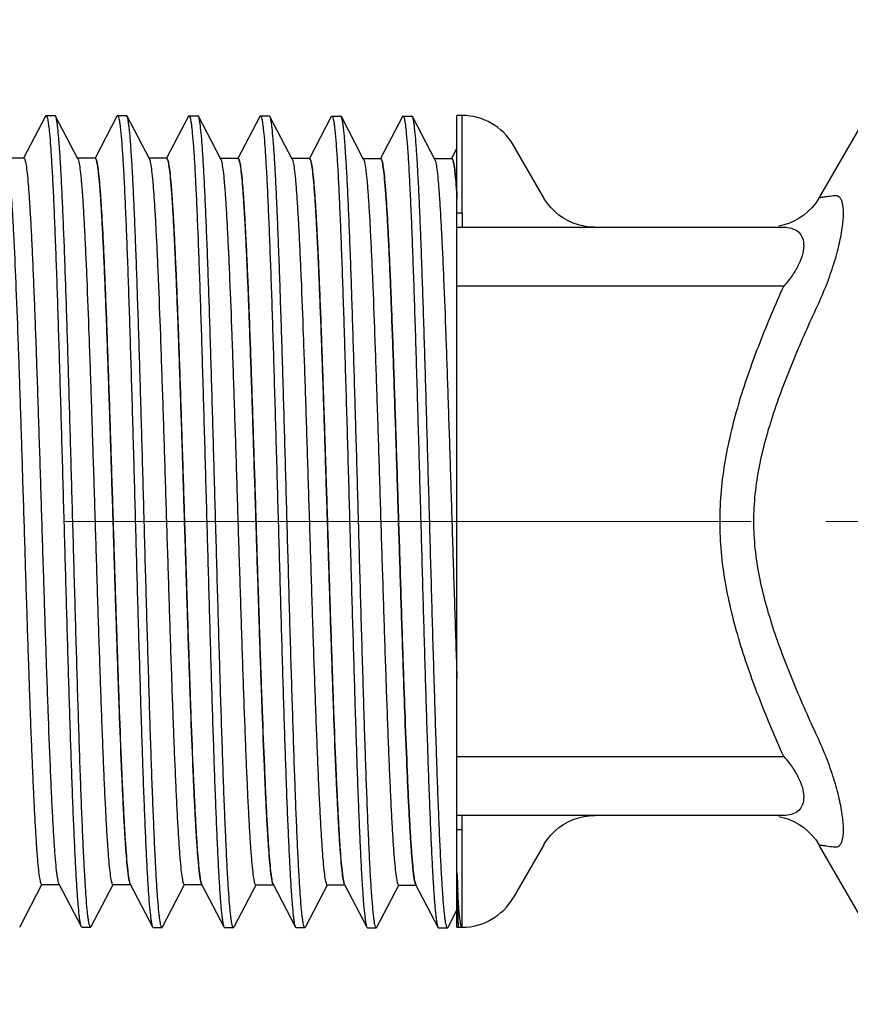
# Model space of a CAD drawing. Units: millimetres. Extents: x 72 to 8980, y -1552 to 626.
# Drawn here: x 6553 to 6574, y -1201 to -1176 of the extents above; entities that cross this region are included whole.
import ezdxf

# ---------------------------------------------------------------- set-up
doc = ezdxf.new("R2010")
doc.units = ezdxf.units.MM
doc.header["$MEASUREMENT"] = 0
doc.linetypes.add('CENTER', pattern=[2, 1.25, -0.25, 0.25, -0.25])
doc.layers.add('Centerline', color=4, linetype='CENTER', lineweight=15)
doc.layers.add('Dimensions', color=7, linetype='Continuous')
doc.styles.get("Standard").update_dxf_attribs({"font": 'helr45w_0.ttf'})
doc.dimstyles.get("Standard").update_dxf_attribs({"dimscale": 10, "dimtxt": 2.5, "dimasz": 0.8, "dimexe": 1, "dimexo": 1, "dimgap": 1, "dimtad": 2, "dimtih": 1, "dimtoh": 1, "dimdec": 0, "dimzin": 0, "dimdsep": 46, "dimtxsty": 'Standard', "dimblk": 'DOT', "dimcen": 2, "dimclrd": 1, "dimclre": 1, "dimclrt": 1, "dimadec": 0, "dimazin": 0, "dimtfac": 1, "dimtdec": 0, "dimtofl": 0, "dimtmove": 0, "dimatfit": 3, "dimfxl": 1, "dimtolj": 1, "dimtzin": 0, "dimarcsym": 0})

# ---------------------------------------------------------------- blocks, each defined once
blk = doc.blocks.new('_Dot')
at = {"color": 0, "linetype": 'ByBlock', "lineweight": -2}
blk.add_line((-0.5, 0), (-1, 0), dxfattribs=at)
at = {"color": 0, "linetype": 'ByBlock', "const_width": 0.5}
blk.add_lwpolyline([(-0.25, 0, 1), (0.25, 0, 1)], format="xyb", close=True, dxfattribs=at)
blk = doc.blocks.new('*D30')
at = {"layer": 'Dimensions', "color": 1, "lineweight": -2, "transparency": 16777216}
for p, q in [((6569.044, -1155.498), (6506.465, -1155.498)), ((6516.465, -1213.498), (6516.465, -1163.498)), ((6570.594, -1221.498), (6506.465, -1221.498))]:
    blk.add_line(p, q, dxfattribs=at)
at = {"layer": 'Dimensions', "color": 1, "lineweight": -2, "transparency": 16777216, "xscale": 8, "yscale": 8, "zscale": 8}
for p, rotation in [((6516.465, -1155.498), 90), ((6516.465, -1221.498), 270)]:
    blk.add_blockref('_Dot', p, dxfattribs=dict(at, rotation=rotation))
at = {"layer": 'Dimensions', "color": 1, "transparency": 16777216, "insert": (6474.892, -1188.498), "char_height": 25, "attachment_point": 5}
blk.add_mtext('\\A1;%%C66', dxfattribs=at)

msp = doc.modelspace()

# ---------------------------------------------------------------- linework, layer by layer
at = {"linetype": 'Continuous'}
for p, q in [((6575.911, -1176.198), (6573.588, -1180.221)), ((6564.344, -1180.663), (6564.344, -1178.148)), ((6564.478, -1178.148), (6564.344, -1178.148)), ((6564.478, -1180.637), (6564.478, -1178.148)), ((6566.556, -1180.248), (6565.777, -1178.898)), ((6573.572, -1180.248), (6573.558, -1180.273)), ((6564.344, -1196.359), (6564.344, -1180.637)), ((6564.478, -1180.637), (6564.344, -1180.637)), ((6564.478, -1180.637), (6564.478, -1180.998)), ((6572.821, -1180.894), (6572.688, -1180.939)), ((6564.344, -1180.998), (6572.678, -1180.998)), ((6572.688, -1180.939), (6572.551, -1180.972)), ((6572.675, -1182.498), (6564.344, -1182.498)), ((6564.344, -1194.498), (6572.675, -1194.498)), ((6572.678, -1195.998), (6564.344, -1195.998)), ((6564.478, -1196.359), (6564.478, -1195.998)), ((6572.551, -1196.024), (6572.688, -1196.056)), ((6572.688, -1196.056), (6572.821, -1196.101)), ((6564.344, -1198.848), (6564.344, -1196.333)), ((6564.344, -1196.359), (6564.478, -1196.359)), ((6564.478, -1198.848), (6564.478, -1196.359)), ((6566.556, -1196.748), (6565.777, -1198.098)), ((6575.911, -1200.798), (6573.588, -1196.775)), ((6564.344, -1197.461), (6564.347, -1197.692)), ((6564.347, -1197.692), (6564.349, -1197.815)), ((6564.344, -1198.848), (6564.379, -1198.848)), ((6564.378, -1198.847), (6564.379, -1198.848)), ((6564.379, -1198.848), (6564.41, -1198.848)), ((6564.41, -1198.848), (6564.44, -1198.848)), ((6564.44, -1198.848), (6564.469, -1198.848)), ((6564.478, -1198.848), (6564.469, -1198.848))]:
    msp.add_line(p, q, dxfattribs=at)
at = {"color": 7, "linetype": 'Continuous'}
for p, q in [((6553.854, -1178.162), (6553.869, -1178.147)), ((6553.869, -1178.147), (6554.096, -1178.147)), ((6554.112, -1178.162), (6554.096, -1178.147)), ((6555.675, -1178.165), (6555.691, -1178.151)), ((6555.691, -1178.151), (6555.918, -1178.151)), ((6555.933, -1178.165), (6555.918, -1178.151)), ((6553.854, -1178.162), (6553.296, -1179.233)), ((6554.681, -1179.253), (6554.112, -1178.162)), ((6555.675, -1178.165), (6555.117, -1179.236)), ((6556.502, -1179.256), (6555.933, -1178.165)), ((6557.496, -1178.169), (6556.938, -1179.24)), ((6557.496, -1178.169), (6557.512, -1178.154)), ((6557.512, -1178.154), (6557.739, -1178.154)), ((6557.754, -1178.169), (6557.739, -1178.154)), ((6558.323, -1179.26), (6557.754, -1178.169)), ((6559.318, -1178.172), (6558.759, -1179.243)), ((6559.318, -1178.172), (6559.333, -1178.158)), ((6559.333, -1178.158), (6559.56, -1178.158)), ((6559.575, -1178.172), (6559.56, -1178.158)), ((6560.144, -1179.263), (6559.575, -1178.172)), ((6561.139, -1178.176), (6560.581, -1179.247)), ((6561.139, -1178.176), (6561.154, -1178.161)), ((6561.154, -1178.161), (6561.381, -1178.161)), ((6561.397, -1178.176), (6561.381, -1178.161)), ((6561.965, -1179.267), (6561.397, -1178.176)), ((6562.952, -1178.176), (6562.394, -1179.247)), ((6562.952, -1178.176), (6562.967, -1178.161)), ((6562.967, -1178.161), (6563.194, -1178.161)), ((6563.21, -1178.176), (6563.194, -1178.161)), ((6563.779, -1179.267), (6563.21, -1178.176)), ((6564.344, -1178.984), (6564.207, -1179.247)), ((6553.302, -1179.236), (6552.857, -1179.236)), ((6555.117, -1179.236), (6554.672, -1179.236)), ((6554.681, -1179.253), (6554.684, -1179.26)), ((6556.938, -1179.24), (6556.493, -1179.24)), ((6556.502, -1179.256), (6556.505, -1179.264)), ((6558.759, -1179.243), (6558.314, -1179.243)), ((6558.323, -1179.26), (6558.326, -1179.267)), ((6560.581, -1179.247), (6560.136, -1179.247)), ((6560.144, -1179.263), (6560.148, -1179.271)), ((6562.402, -1179.25), (6561.957, -1179.25)), ((6561.965, -1179.267), (6561.969, -1179.274)), ((6564.215, -1179.25), (6563.77, -1179.25)), ((6563.779, -1179.267), (6563.782, -1179.274)), ((6553.205, -1198.834), (6553.765, -1197.76)), ((6553.756, -1197.76), (6554.201, -1197.76)), ((6554.192, -1197.743), (6554.761, -1198.834)), ((6555.019, -1198.834), (6555.579, -1197.76)), ((6555.571, -1197.76), (6556.015, -1197.76)), ((6556.014, -1197.747), (6556.582, -1198.838)), ((6556.84, -1198.838), (6557.4, -1197.763)), ((6557.392, -1197.763), (6557.837, -1197.763)), ((6557.835, -1197.75), (6558.404, -1198.841)), ((6558.661, -1198.841), (6559.222, -1197.767)), ((6559.213, -1197.767), (6559.658, -1197.767)), ((6559.656, -1197.754), (6560.225, -1198.845)), ((6560.483, -1198.845), (6561.043, -1197.77)), ((6561.034, -1197.77), (6561.479, -1197.77)), ((6561.477, -1197.757), (6562.046, -1198.848)), ((6562.304, -1198.848), (6562.864, -1197.774)), ((6562.855, -1197.774), (6563.3, -1197.774)), ((6563.29, -1197.757), (6563.859, -1198.848)), ((6564.117, -1198.848), (6564.344, -1198.413)), ((6553.205, -1198.834), (6553.189, -1198.849)), ((6554.761, -1198.834), (6554.777, -1198.849)), ((6554.777, -1198.849), (6555.004, -1198.849)), ((6555.019, -1198.834), (6555.004, -1198.849)), ((6556.582, -1198.838), (6556.598, -1198.852)), ((6556.598, -1198.852), (6556.825, -1198.852)), ((6556.84, -1198.838), (6556.825, -1198.852)), ((6558.404, -1198.841), (6558.419, -1198.856)), ((6558.419, -1198.856), (6558.646, -1198.856)), ((6558.661, -1198.841), (6558.646, -1198.856)), ((6560.225, -1198.845), (6560.24, -1198.859)), ((6560.24, -1198.859), (6560.467, -1198.859)), ((6560.483, -1198.845), (6560.467, -1198.859)), ((6562.046, -1198.848), (6562.062, -1198.863)), ((6562.062, -1198.863), (6562.288, -1198.863)), ((6562.304, -1198.848), (6562.288, -1198.863)), ((6563.859, -1198.848), (6563.875, -1198.863)), ((6563.875, -1198.863), (6564.102, -1198.863)), ((6564.117, -1198.848), (6564.102, -1198.863))]:
    msp.add_line(p, q, dxfattribs=at)
msp.add_line((6564.344, -1198.413), (6564.344, -1178.984))
at = {"linetype": 'Continuous'}
for points in [[(6567.855, -1180.998), (6567.717, -1180.992), (6567.577, -1180.972), (6567.44, -1180.939), (6567.307, -1180.894), (6567.18, -1180.837), (6567.058, -1180.768), (6566.942, -1180.688), (6566.836, -1180.598), (6566.737, -1180.498), (6566.648, -1180.389), (6566.57, -1180.272), (6566.556, -1180.248)], [(6573.558, -1180.273), (6573.48, -1180.389), (6573.391, -1180.499), (6573.292, -1180.599), (6573.186, -1180.689), (6573.07, -1180.769), (6572.948, -1180.838), (6572.821, -1180.894)], [(6566.556, -1196.748), (6566.57, -1196.724), (6566.648, -1196.607), (6566.737, -1196.498), (6566.836, -1196.398), (6566.942, -1196.308), (6567.057, -1196.228), (6567.18, -1196.159), (6567.307, -1196.102), (6567.44, -1196.056), (6567.577, -1196.024), (6567.717, -1196.004), (6567.855, -1195.998)], [(6572.821, -1196.101), (6572.948, -1196.158), (6573.07, -1196.227), (6573.186, -1196.307), (6573.292, -1196.397), (6573.391, -1196.497), (6573.48, -1196.607), (6573.558, -1196.723), (6573.572, -1196.748)]]:
    msp.add_lwpolyline(points, dxfattribs=at)
for centre, radius, start, end in [((6564.478, -1179.648), 1.5, 29.9996, 89.9999), ((6617.112, -1195.05), 52.824, 182.6157, 182.8517), ((6605.082, -1195.654), 40.779, 182.8451, 183.1262), ((6564.478, -1197.348), 1.5, 270.0014, 330.0002)]:
    msp.add_arc(centre, radius, start, end, dxfattribs=at)
at = {"color": 7, "linetype": 'Continuous'}
for points, knots in [([(6553.869, -1178.147), (6553.876, -1178.147), (6553.889, -1178.167), (6553.9, -1178.203), (6553.914, -1178.267), (6553.928, -1178.354), (6553.942, -1178.465), (6553.962, -1178.661), (6553.986, -1178.965), (6554.014, -1179.398), (6554.042, -1179.919), (6554.07, -1180.522), (6554.098, -1181.202), (6554.126, -1181.952), (6554.154, -1182.766), (6554.182, -1183.634), (6554.22, -1184.878), (6554.267, -1186.504), (6554.304, -1187.825), (6554.323, -1188.498)], [0, 0, 0, 0, 0.001821, 0.005677, 0.011826, 0.020308, 0.031128, 0.044265, 0.077368, 0.119334, 0.169754, 0.228162, 0.293985, 0.366604, 0.445313, 0.529368, 0.617941, 0.805231, 1, 1, 1, 1]), ([(6555.691, -1178.151), (6555.697, -1178.151), (6555.711, -1178.17), (6555.721, -1178.207), (6555.736, -1178.271), (6555.749, -1178.357), (6555.763, -1178.469), (6555.783, -1178.665), (6555.807, -1178.969), (6555.835, -1179.402), (6555.863, -1179.923), (6555.891, -1180.526), (6555.919, -1181.206), (6555.947, -1181.956), (6555.975, -1182.769), (6556.003, -1183.638), (6556.042, -1184.882), (6556.089, -1186.508), (6556.126, -1187.828), (6556.144, -1188.501)], [0, 0, 0, 0, 0.001821, 0.005677, 0.011826, 0.020308, 0.031128, 0.044265, 0.077368, 0.119334, 0.169754, 0.228162, 0.293985, 0.366604, 0.445313, 0.529368, 0.617941, 0.805231, 1, 1, 1, 1]), ([(6554.55, -1188.498), (6554.532, -1187.847), (6554.496, -1186.57), (6554.442, -1184.711), (6554.389, -1182.988), (6554.343, -1181.665), (6554.305, -1180.721), (6554.278, -1180.114), (6554.251, -1179.582), (6554.224, -1179.13), (6554.197, -1178.762), (6554.174, -1178.509), (6554.154, -1178.352), (6554.141, -1178.268), (6554.128, -1178.207), (6554.118, -1178.174), (6554.112, -1178.162)], [0, 0, 0, 0, 0.188598, 0.370458, 0.539034, 0.688293, 0.753975, 0.812895, 0.864523, 0.908403, 0.944144, 0.971435, 0.981845, 0.99007, 0.996109, 1, 1, 1, 1]), ([(6556.371, -1188.501), (6556.353, -1187.851), (6556.317, -1186.573), (6556.264, -1184.714), (6556.21, -1182.991), (6556.164, -1181.669), (6556.126, -1180.725), (6556.099, -1180.117), (6556.072, -1179.585), (6556.045, -1179.133), (6556.019, -1178.765), (6555.995, -1178.513), (6555.976, -1178.356), (6555.962, -1178.272), (6555.949, -1178.21), (6555.939, -1178.177), (6555.933, -1178.165)], [0, 0, 0, 0, 0.188598, 0.370458, 0.539034, 0.688293, 0.753975, 0.812895, 0.864523, 0.908403, 0.944144, 0.971435, 0.981845, 0.99007, 0.996109, 1, 1, 1, 1]), ([(6557.512, -1178.154), (6557.518, -1178.154), (6557.532, -1178.174), (6557.543, -1178.211), (6557.557, -1178.274), (6557.57, -1178.361), (6557.584, -1178.472), (6557.604, -1178.668), (6557.629, -1178.973), (6557.656, -1179.405), (6557.684, -1179.926), (6557.712, -1180.529), (6557.74, -1181.209), (6557.768, -1181.96), (6557.796, -1182.773), (6557.825, -1183.641), (6557.863, -1184.885), (6557.91, -1186.512), (6557.947, -1187.832), (6557.966, -1188.505)], [0, 0, 0, 0, 0.001821, 0.005677, 0.011826, 0.020308, 0.031128, 0.044265, 0.077368, 0.119334, 0.169754, 0.228162, 0.293985, 0.366604, 0.445313, 0.529368, 0.617941, 0.805231, 1, 1, 1, 1]), ([(6558.192, -1188.505), (6558.174, -1187.855), (6558.139, -1186.577), (6558.085, -1184.718), (6558.031, -1182.995), (6557.985, -1181.672), (6557.947, -1180.728), (6557.92, -1180.121), (6557.893, -1179.589), (6557.866, -1179.137), (6557.84, -1178.769), (6557.817, -1178.516), (6557.797, -1178.359), (6557.784, -1178.275), (6557.771, -1178.214), (6557.76, -1178.181), (6557.754, -1178.169)], [0, 0, 0, 0, 0.188598, 0.370458, 0.539034, 0.688293, 0.753975, 0.812895, 0.864523, 0.908403, 0.944144, 0.971435, 0.981845, 0.99007, 0.996109, 1, 1, 1, 1]), ([(6559.333, -1178.158), (6559.339, -1178.158), (6559.353, -1178.177), (6559.364, -1178.214), (6559.378, -1178.278), (6559.391, -1178.364), (6559.405, -1178.476), (6559.426, -1178.672), (6559.45, -1178.976), (6559.477, -1179.409), (6559.505, -1179.93), (6559.533, -1180.533), (6559.561, -1181.213), (6559.589, -1181.963), (6559.618, -1182.776), (6559.646, -1183.645), (6559.684, -1184.889), (6559.731, -1186.515), (6559.768, -1187.835), (6559.787, -1188.509)], [0, 0, 0, 0, 0.001821, 0.005677, 0.011826, 0.020308, 0.031128, 0.044265, 0.077368, 0.119334, 0.169754, 0.228162, 0.293985, 0.366604, 0.445313, 0.529368, 0.617941, 0.805231, 1, 1, 1, 1]), ([(6560.014, -1188.509), (6559.995, -1187.858), (6559.96, -1186.58), (6559.906, -1184.722), (6559.853, -1182.998), (6559.806, -1181.676), (6559.769, -1180.732), (6559.742, -1180.124), (6559.715, -1179.592), (6559.688, -1179.14), (6559.661, -1178.772), (6559.638, -1178.52), (6559.618, -1178.363), (6559.605, -1178.279), (6559.592, -1178.217), (6559.582, -1178.184), (6559.575, -1178.173)], [0, 0, 0, 0, 0.188598, 0.370458, 0.539034, 0.688293, 0.753975, 0.812895, 0.864523, 0.908403, 0.944144, 0.971435, 0.981845, 0.99007, 0.996109, 1, 1, 1, 1]), ([(6561.154, -1178.161), (6561.161, -1178.161), (6561.174, -1178.181), (6561.185, -1178.218), (6561.199, -1178.281), (6561.213, -1178.368), (6561.227, -1178.479), (6561.247, -1178.676), (6561.271, -1178.98), (6561.299, -1179.413), (6561.327, -1179.933), (6561.355, -1180.536), (6561.383, -1181.216), (6561.411, -1181.967), (6561.439, -1182.78), (6561.467, -1183.648), (6561.505, -1184.892), (6561.552, -1186.519), (6561.589, -1187.839), (6561.608, -1188.512)], [0, 0, 0, 0, 0.001821, 0.005677, 0.011826, 0.020308, 0.031128, 0.044265, 0.077368, 0.119334, 0.169754, 0.228162, 0.293985, 0.366604, 0.445313, 0.529368, 0.617941, 0.805231, 1, 1, 1, 1]), ([(6561.835, -1188.512), (6561.817, -1187.862), (6561.781, -1186.584), (6561.727, -1184.725), (6561.674, -1183.002), (6561.628, -1181.68), (6561.59, -1180.735), (6561.563, -1180.128), (6561.536, -1179.596), (6561.509, -1179.144), (6561.482, -1178.776), (6561.459, -1178.524), (6561.439, -1178.366), (6561.426, -1178.282), (6561.413, -1178.221), (6561.403, -1178.188), (6561.397, -1178.176)], [0, 0, 0, 0, 0.188598, 0.370458, 0.539034, 0.688293, 0.753975, 0.812895, 0.864523, 0.908403, 0.944144, 0.971435, 0.981845, 0.99007, 0.996109, 1, 1, 1, 1]), ([(6562.967, -1178.161), (6562.974, -1178.161), (6562.987, -1178.181), (6562.998, -1178.218), (6563.013, -1178.281), (6563.026, -1178.368), (6563.04, -1178.479), (6563.06, -1178.675), (6563.084, -1178.979), (6563.112, -1179.412), (6563.14, -1179.933), (6563.168, -1180.536), (6563.196, -1181.216), (6563.224, -1181.966), (6563.252, -1182.78), (6563.28, -1183.648), (6563.318, -1184.892), (6563.365, -1186.518), (6563.402, -1187.839), (6563.421, -1188.512)], [0, 0, 0, 0, 0.001821, 0.005677, 0.011826, 0.020308, 0.031128, 0.044265, 0.077368, 0.119334, 0.169754, 0.228162, 0.293985, 0.366604, 0.445313, 0.529368, 0.617941, 0.805231, 1, 1, 1, 1]), ([(6563.648, -1188.512), (6563.63, -1187.862), (6563.594, -1186.584), (6563.54, -1184.725), (6563.487, -1183.002), (6563.441, -1181.679), (6563.403, -1180.735), (6563.376, -1180.128), (6563.349, -1179.596), (6563.322, -1179.144), (6563.295, -1178.776), (6563.272, -1178.523), (6563.252, -1178.366), (6563.239, -1178.282), (6563.226, -1178.221), (6563.216, -1178.188), (6563.21, -1178.176)], [0, 0, 0, 0, 0.188598, 0.370458, 0.539034, 0.688293, 0.753975, 0.812895, 0.864523, 0.908403, 0.944144, 0.971435, 0.981845, 0.99007, 0.996109, 1, 1, 1, 1]), ([(6552.884, -1179.304), (6552.896, -1179.352), (6552.916, -1179.477), (6552.942, -1179.703), (6552.968, -1180.008), (6552.995, -1180.389), (6553.022, -1180.841), (6553.06, -1181.576), (6553.106, -1182.641), (6553.159, -1184.064), (6553.213, -1185.646), (6553.266, -1187.328), (6553.32, -1189.052), (6553.373, -1190.757), (6553.427, -1192.381), (6553.472, -1193.658), (6553.51, -1194.596), (6553.537, -1195.222), (6553.564, -1195.789), (6553.591, -1196.291), (6553.617, -1196.723), (6553.644, -1197.082), (6553.67, -1197.365), (6553.693, -1197.552), (6553.713, -1197.66), (6553.727, -1197.713), (6553.737, -1197.744), (6553.75, -1197.76), (6553.756, -1197.76)], [0, 0, 0, 0, 0.008056, 0.020421, 0.03701, 0.057684, 0.082268, 0.110539, 0.177131, 0.255103, 0.341689, 0.433819, 0.528222, 0.621548, 0.710484, 0.791874, 0.828825, 0.862833, 0.893597, 0.920847, 0.944338, 0.96387, 0.979268, 0.990416, 0.994371, 0.997248, 0.999075, 1, 1, 1, 1]), ([(6553.302, -1179.236), (6553.308, -1179.236), (6553.322, -1179.252), (6553.332, -1179.285), (6553.347, -1179.34), (6553.366, -1179.453), (6553.39, -1179.647), (6553.417, -1179.941), (6553.444, -1180.315), (6553.471, -1180.764), (6553.499, -1181.285), (6553.526, -1181.872), (6553.554, -1182.521), (6553.592, -1183.492), (6553.638, -1184.809), (6553.693, -1186.479), (6553.748, -1188.224), (6553.802, -1189.98), (6553.857, -1191.68), (6553.911, -1193.263), (6553.958, -1194.481), (6553.996, -1195.354), (6554.024, -1195.917), (6554.051, -1196.411), (6554.078, -1196.832), (6554.105, -1197.175), (6554.129, -1197.412), (6554.149, -1197.56), (6554.163, -1197.64), (6554.176, -1197.699), (6554.186, -1197.731), (6554.192, -1197.743)], [0, 0, 0, 0, 0.000946, 0.002838, 0.005822, 0.009924, 0.021484, 0.037456, 0.057699, 0.082038, 0.110244, 0.142064, 0.1772, 0.215331, 0.299136, 0.390387, 0.485711, 0.581588, 0.674475, 0.76094, 0.83779, 0.871705, 0.90219, 0.928959, 0.95177, 0.970415, 0.984728, 0.990224, 0.994598, 0.99785, 1, 1, 1, 1]), ([(6554.684, -1179.26), (6554.69, -1179.274), (6554.7, -1179.309), (6554.721, -1179.408), (6554.744, -1179.583), (6554.771, -1179.855), (6554.797, -1180.206), (6554.825, -1180.633), (6554.852, -1181.133), (6554.879, -1181.7), (6554.918, -1182.576), (6554.964, -1183.796), (6555.018, -1185.379), (6555.073, -1187.077), (6555.127, -1188.826), (6555.181, -1190.563), (6555.236, -1192.225), (6555.282, -1193.534), (6555.32, -1194.498), (6555.348, -1195.143), (6555.375, -1195.726), (6555.402, -1196.244), (6555.429, -1196.689), (6555.457, -1197.06), (6555.483, -1197.352), (6555.507, -1197.545), (6555.527, -1197.657), (6555.541, -1197.711), (6555.551, -1197.744), (6555.565, -1197.76), (6555.571, -1197.76)], [0, 0, 0, 0, 0.002409, 0.00592, 0.01628, 0.031044, 0.05009, 0.073253, 0.100321, 0.131052, 0.165159, 0.242235, 0.328728, 0.421467, 0.517054, 0.611983, 0.702775, 0.786101, 0.823998, 0.858909, 0.89052, 0.918536, 0.942706, 0.962808, 0.978665, 0.990144, 0.994215, 0.997178, 0.999057, 1, 1, 1, 1]), ([(6555.117, -1179.236), (6555.123, -1179.236), (6555.136, -1179.252), (6555.147, -1179.285), (6555.161, -1179.34), (6555.181, -1179.453), (6555.205, -1179.647), (6555.231, -1179.941), (6555.258, -1180.315), (6555.286, -1180.764), (6555.313, -1181.285), (6555.341, -1181.872), (6555.368, -1182.521), (6555.406, -1183.492), (6555.453, -1184.809), (6555.507, -1186.479), (6555.562, -1188.224), (6555.617, -1189.98), (6555.671, -1191.68), (6555.726, -1193.263), (6555.772, -1194.481), (6555.811, -1195.354), (6555.838, -1195.917), (6555.866, -1196.411), (6555.893, -1196.832), (6555.92, -1197.175), (6555.944, -1197.412), (6555.964, -1197.56), (6555.977, -1197.64), (6555.99, -1197.699), (6556.001, -1197.731), (6556.007, -1197.743)], [0, 0, 0, 0, 0.000948, 0.002839, 0.005822, 0.009923, 0.021486, 0.037455, 0.057701, 0.082037, 0.110245, 0.142064, 0.1772, 0.215331, 0.299137, 0.390387, 0.485711, 0.581587, 0.674474, 0.760938, 0.837789, 0.871704, 0.902189, 0.928957, 0.95177, 0.970413, 0.984728, 0.990222, 0.994595, 0.997849, 1, 1, 1, 1]), ([(6555.124, -1179.24), (6555.13, -1179.24), (6555.143, -1179.256), (6555.154, -1179.288), (6555.168, -1179.343), (6555.188, -1179.456), (6555.211, -1179.651), (6555.238, -1179.945), (6555.265, -1180.318), (6555.293, -1180.767), (6555.32, -1181.288), (6555.348, -1181.876), (6555.375, -1182.525), (6555.413, -1183.495), (6555.46, -1184.812), (6555.514, -1186.483), (6555.569, -1188.228), (6555.623, -1189.983), (6555.678, -1191.684), (6555.732, -1193.267), (6555.779, -1194.485), (6555.817, -1195.357), (6555.845, -1195.92), (6555.872, -1196.414), (6555.9, -1196.835), (6555.927, -1197.179), (6555.95, -1197.416), (6555.97, -1197.564), (6555.984, -1197.644), (6555.997, -1197.703), (6556.007, -1197.735), (6556.014, -1197.747)], [0, 0, 0, 0, 0.000946, 0.002838, 0.005822, 0.009924, 0.021484, 0.037456, 0.057699, 0.082038, 0.110244, 0.142064, 0.1772, 0.215331, 0.299136, 0.390387, 0.485711, 0.581588, 0.674475, 0.76094, 0.83779, 0.871705, 0.90219, 0.928959, 0.95177, 0.970415, 0.984728, 0.990224, 0.994598, 0.99785, 1, 1, 1, 1]), ([(6556.505, -1179.264), (6556.511, -1179.277), (6556.521, -1179.313), (6556.542, -1179.411), (6556.565, -1179.587), (6556.592, -1179.858), (6556.619, -1180.209), (6556.646, -1180.637), (6556.673, -1181.136), (6556.701, -1181.703), (6556.739, -1182.579), (6556.785, -1183.8), (6556.84, -1185.383), (6556.894, -1187.08), (6556.948, -1188.83), (6557.003, -1190.567), (6557.057, -1192.229), (6557.103, -1193.538), (6557.141, -1194.502), (6557.169, -1195.146), (6557.196, -1195.73), (6557.224, -1196.247), (6557.251, -1196.693), (6557.278, -1197.064), (6557.304, -1197.355), (6557.328, -1197.548), (6557.348, -1197.661), (6557.362, -1197.715), (6557.373, -1197.747), (6557.386, -1197.763), (6557.392, -1197.763)], [0, 0, 0, 0, 0.002409, 0.00592, 0.01628, 0.031044, 0.05009, 0.073253, 0.100321, 0.131052, 0.165159, 0.242235, 0.328728, 0.421467, 0.517054, 0.611983, 0.702775, 0.786101, 0.823998, 0.858909, 0.89052, 0.918536, 0.942706, 0.962808, 0.978665, 0.990144, 0.994215, 0.997178, 0.999057, 1, 1, 1, 1]), ([(6556.938, -1179.24), (6556.944, -1179.24), (6556.957, -1179.256), (6556.968, -1179.288), (6556.982, -1179.343), (6557.002, -1179.456), (6557.026, -1179.651), (6557.053, -1179.945), (6557.08, -1180.318), (6557.107, -1180.767), (6557.134, -1181.288), (6557.162, -1181.876), (6557.19, -1182.525), (6557.228, -1183.495), (6557.274, -1184.812), (6557.329, -1186.483), (6557.383, -1188.228), (6557.438, -1189.983), (6557.492, -1191.684), (6557.547, -1193.267), (6557.594, -1194.485), (6557.632, -1195.357), (6557.659, -1195.92), (6557.687, -1196.414), (6557.714, -1196.835), (6557.741, -1197.179), (6557.765, -1197.416), (6557.785, -1197.564), (6557.798, -1197.644), (6557.812, -1197.703), (6557.822, -1197.735), (6557.828, -1197.747)], [0, 0, 0, 0, 0.000948, 0.002839, 0.005822, 0.009923, 0.021486, 0.037455, 0.057701, 0.082037, 0.110245, 0.142064, 0.1772, 0.215331, 0.299137, 0.390387, 0.485711, 0.581587, 0.674474, 0.760938, 0.837789, 0.871704, 0.902189, 0.928957, 0.95177, 0.970413, 0.984728, 0.990222, 0.994595, 0.997849, 1, 1, 1, 1]), ([(6556.945, -1179.243), (6556.951, -1179.243), (6556.964, -1179.259), (6556.975, -1179.292), (6556.989, -1179.347), (6557.009, -1179.46), (6557.033, -1179.654), (6557.059, -1179.948), (6557.086, -1180.322), (6557.114, -1180.771), (6557.141, -1181.292), (6557.169, -1181.879), (6557.196, -1182.528), (6557.234, -1183.499), (6557.281, -1184.816), (6557.335, -1186.486), (6557.39, -1188.231), (6557.445, -1189.987), (6557.499, -1191.687), (6557.554, -1193.27), (6557.6, -1194.489), (6557.639, -1195.361), (6557.666, -1195.924), (6557.694, -1196.418), (6557.721, -1196.839), (6557.748, -1197.183), (6557.772, -1197.419), (6557.792, -1197.567), (6557.805, -1197.647), (6557.818, -1197.706), (6557.829, -1197.738), (6557.835, -1197.75)], [0, 0, 0, 0, 0.000946, 0.002838, 0.005822, 0.009924, 0.021484, 0.037456, 0.057699, 0.082038, 0.110244, 0.142064, 0.1772, 0.215331, 0.299136, 0.390387, 0.485711, 0.581588, 0.674475, 0.76094, 0.83779, 0.871705, 0.90219, 0.928959, 0.95177, 0.970415, 0.984728, 0.990224, 0.994598, 0.99785, 1, 1, 1, 1]), ([(6558.326, -1179.267), (6558.332, -1179.281), (6558.343, -1179.316), (6558.363, -1179.415), (6558.386, -1179.59), (6558.413, -1179.862), (6558.44, -1180.213), (6558.467, -1180.64), (6558.494, -1181.14), (6558.522, -1181.707), (6558.56, -1182.583), (6558.607, -1183.804), (6558.661, -1185.386), (6558.715, -1187.084), (6558.77, -1188.833), (6558.824, -1190.57), (6558.878, -1192.232), (6558.925, -1193.541), (6558.963, -1194.505), (6558.99, -1195.15), (6559.017, -1195.734), (6559.045, -1196.251), (6559.072, -1196.696), (6559.099, -1197.067), (6559.126, -1197.359), (6559.149, -1197.552), (6559.169, -1197.664), (6559.183, -1197.718), (6559.194, -1197.751), (6559.207, -1197.767), (6559.213, -1197.767)], [0, 0, 0, 0, 0.002409, 0.00592, 0.01628, 0.031044, 0.05009, 0.073253, 0.100321, 0.131052, 0.165159, 0.242235, 0.328728, 0.421467, 0.517054, 0.611983, 0.702775, 0.786101, 0.823998, 0.858909, 0.89052, 0.918536, 0.942706, 0.962808, 0.978665, 0.990144, 0.994215, 0.997178, 0.999057, 1, 1, 1, 1]), ([(6558.759, -1179.243), (6558.765, -1179.243), (6558.779, -1179.259), (6558.789, -1179.292), (6558.803, -1179.347), (6558.823, -1179.46), (6558.847, -1179.654), (6558.874, -1179.948), (6558.901, -1180.322), (6558.928, -1180.771), (6558.956, -1181.292), (6558.983, -1181.879), (6559.011, -1182.528), (6559.049, -1183.499), (6559.095, -1184.816), (6559.15, -1186.486), (6559.204, -1188.231), (6559.259, -1189.987), (6559.314, -1191.687), (6559.368, -1193.27), (6559.415, -1194.489), (6559.453, -1195.361), (6559.481, -1195.924), (6559.508, -1196.418), (6559.535, -1196.839), (6559.562, -1197.183), (6559.586, -1197.419), (6559.606, -1197.567), (6559.62, -1197.647), (6559.633, -1197.706), (6559.643, -1197.738), (6559.649, -1197.75)], [0, 0, 0, 0, 0.000948, 0.002839, 0.005822, 0.009923, 0.021486, 0.037455, 0.057701, 0.082037, 0.110245, 0.142064, 0.1772, 0.215331, 0.299137, 0.390387, 0.485711, 0.581587, 0.674474, 0.760938, 0.837789, 0.871704, 0.902189, 0.928957, 0.95177, 0.970413, 0.984728, 0.990222, 0.994595, 0.997849, 1, 1, 1, 1]), ([(6558.766, -1179.247), (6558.772, -1179.247), (6558.785, -1179.263), (6558.796, -1179.296), (6558.81, -1179.35), (6558.83, -1179.463), (6558.854, -1179.658), (6558.881, -1179.952), (6558.908, -1180.325), (6558.935, -1180.774), (6558.962, -1181.295), (6558.99, -1181.883), (6559.018, -1182.532), (6559.056, -1183.502), (6559.102, -1184.819), (6559.157, -1186.49), (6559.211, -1188.235), (6559.266, -1189.99), (6559.32, -1191.691), (6559.375, -1193.274), (6559.422, -1194.492), (6559.46, -1195.364), (6559.487, -1195.927), (6559.515, -1196.422), (6559.542, -1196.842), (6559.569, -1197.186), (6559.593, -1197.423), (6559.613, -1197.571), (6559.626, -1197.651), (6559.64, -1197.71), (6559.65, -1197.742), (6559.656, -1197.754)], [0, 0, 0, 0, 0.000946, 0.002838, 0.005822, 0.009924, 0.021484, 0.037456, 0.057699, 0.082038, 0.110244, 0.142064, 0.1772, 0.215331, 0.299136, 0.390387, 0.485711, 0.581588, 0.674475, 0.76094, 0.83779, 0.871705, 0.90219, 0.928959, 0.95177, 0.970415, 0.984728, 0.990224, 0.994598, 0.99785, 1, 1, 1, 1]), ([(6560.148, -1179.271), (6560.154, -1179.284), (6560.164, -1179.32), (6560.184, -1179.418), (6560.208, -1179.594), (6560.234, -1179.865), (6560.261, -1180.216), (6560.288, -1180.644), (6560.316, -1181.143), (6560.343, -1181.71), (6560.381, -1182.586), (6560.428, -1183.807), (6560.482, -1185.39), (6560.536, -1187.087), (6560.591, -1188.837), (6560.645, -1190.574), (6560.699, -1192.236), (6560.746, -1193.545), (6560.784, -1194.509), (6560.811, -1195.154), (6560.839, -1195.737), (6560.866, -1196.254), (6560.893, -1196.7), (6560.92, -1197.071), (6560.947, -1197.362), (6560.971, -1197.555), (6560.99, -1197.668), (6561.004, -1197.722), (6561.015, -1197.754), (6561.028, -1197.77), (6561.034, -1197.77)], [0, 0, 0, 0, 0.002409, 0.00592, 0.01628, 0.031044, 0.05009, 0.073253, 0.100321, 0.131052, 0.165159, 0.242235, 0.328728, 0.421467, 0.517054, 0.611983, 0.702775, 0.786101, 0.823998, 0.858909, 0.89052, 0.918536, 0.942706, 0.962808, 0.978665, 0.990144, 0.994215, 0.997178, 0.999057, 1, 1, 1, 1]), ([(6560.581, -1179.247), (6560.586, -1179.247), (6560.6, -1179.263), (6560.611, -1179.296), (6560.625, -1179.35), (6560.644, -1179.463), (6560.668, -1179.658), (6560.695, -1179.952), (6560.722, -1180.325), (6560.749, -1180.774), (6560.777, -1181.295), (6560.804, -1181.883), (6560.832, -1182.532), (6560.87, -1183.502), (6560.917, -1184.819), (6560.971, -1186.49), (6561.026, -1188.235), (6561.08, -1189.99), (6561.135, -1191.691), (6561.189, -1193.274), (6561.236, -1194.492), (6561.274, -1195.364), (6561.302, -1195.927), (6561.329, -1196.422), (6561.357, -1196.842), (6561.384, -1197.186), (6561.407, -1197.423), (6561.427, -1197.571), (6561.441, -1197.651), (6561.454, -1197.71), (6561.464, -1197.742), (6561.471, -1197.754)], [0, 0, 0, 0, 0.000948, 0.002839, 0.005822, 0.009923, 0.021486, 0.037455, 0.057701, 0.082037, 0.110245, 0.142064, 0.1772, 0.215331, 0.299137, 0.390387, 0.485711, 0.581587, 0.674474, 0.760938, 0.837789, 0.871704, 0.902189, 0.928957, 0.95177, 0.970413, 0.984728, 0.990222, 0.994595, 0.997849, 1, 1, 1, 1]), ([(6560.587, -1179.25), (6560.593, -1179.25), (6560.607, -1179.267), (6560.617, -1179.299), (6560.632, -1179.354), (6560.651, -1179.467), (6560.675, -1179.661), (6560.702, -1179.955), (6560.729, -1180.329), (6560.756, -1180.778), (6560.784, -1181.299), (6560.811, -1181.886), (6560.839, -1182.535), (6560.877, -1183.506), (6560.923, -1184.823), (6560.978, -1186.493), (6561.033, -1188.239), (6561.087, -1189.994), (6561.142, -1191.694), (6561.196, -1193.277), (6561.243, -1194.496), (6561.281, -1195.368), (6561.309, -1195.931), (6561.336, -1196.425), (6561.363, -1196.846), (6561.39, -1197.19), (6561.414, -1197.426), (6561.434, -1197.574), (6561.448, -1197.654), (6561.461, -1197.713), (6561.471, -1197.745), (6561.477, -1197.757)], [0, 0, 0, 0, 0.000946, 0.002838, 0.005822, 0.009924, 0.021484, 0.037456, 0.057699, 0.082038, 0.110244, 0.142064, 0.1772, 0.215331, 0.299136, 0.390387, 0.485711, 0.581588, 0.674475, 0.76094, 0.83779, 0.871705, 0.90219, 0.928959, 0.95177, 0.970415, 0.984728, 0.990224, 0.994598, 0.99785, 1, 1, 1, 1]), ([(6561.969, -1179.274), (6561.975, -1179.288), (6561.985, -1179.323), (6562.006, -1179.422), (6562.029, -1179.597), (6562.056, -1179.869), (6562.082, -1180.22), (6562.11, -1180.647), (6562.137, -1181.147), (6562.164, -1181.714), (6562.202, -1182.59), (6562.249, -1183.811), (6562.303, -1185.393), (6562.358, -1187.091), (6562.412, -1188.84), (6562.466, -1190.578), (6562.521, -1192.239), (6562.567, -1193.548), (6562.605, -1194.512), (6562.632, -1195.157), (6562.66, -1195.741), (6562.687, -1196.258), (6562.714, -1196.704), (6562.741, -1197.074), (6562.768, -1197.366), (6562.792, -1197.559), (6562.812, -1197.671), (6562.826, -1197.725), (6562.836, -1197.758), (6562.85, -1197.774), (6562.855, -1197.774)], [0, 0, 0, 0, 0.002409, 0.00592, 0.01628, 0.031044, 0.05009, 0.073253, 0.100321, 0.131052, 0.165159, 0.242235, 0.328728, 0.421467, 0.517054, 0.611983, 0.702775, 0.786101, 0.823998, 0.858909, 0.89052, 0.918536, 0.942706, 0.962808, 0.978665, 0.990144, 0.994215, 0.997178, 0.999057, 1, 1, 1, 1]), ([(6562.394, -1179.247), (6562.4, -1179.247), (6562.413, -1179.263), (6562.424, -1179.295), (6562.438, -1179.35), (6562.458, -1179.463), (6562.481, -1179.658), (6562.508, -1179.952), (6562.535, -1180.325), (6562.563, -1180.774), (6562.59, -1181.295), (6562.618, -1181.883), (6562.645, -1182.532), (6562.683, -1183.502), (6562.73, -1184.819), (6562.784, -1186.49), (6562.839, -1188.235), (6562.893, -1189.99), (6562.948, -1191.691), (6563.002, -1193.274), (6563.049, -1194.492), (6563.087, -1195.364), (6563.115, -1195.927), (6563.142, -1196.421), (6563.17, -1196.842), (6563.197, -1197.186), (6563.22, -1197.423), (6563.24, -1197.571), (6563.254, -1197.651), (6563.267, -1197.71), (6563.277, -1197.742), (6563.284, -1197.754)], [0, 0, 0, 0, 0.000948, 0.002839, 0.005822, 0.009923, 0.021486, 0.037455, 0.057701, 0.082037, 0.110245, 0.142064, 0.1772, 0.215331, 0.299137, 0.390387, 0.485711, 0.581587, 0.674474, 0.760938, 0.837789, 0.871704, 0.902189, 0.928957, 0.95177, 0.970413, 0.984728, 0.990222, 0.994595, 0.997849, 1, 1, 1, 1]), ([(6562.4, -1179.25), (6562.406, -1179.25), (6562.42, -1179.266), (6562.431, -1179.299), (6562.445, -1179.354), (6562.464, -1179.467), (6562.488, -1179.661), (6562.515, -1179.955), (6562.542, -1180.329), (6562.569, -1180.778), (6562.597, -1181.299), (6562.624, -1181.886), (6562.652, -1182.535), (6562.69, -1183.506), (6562.737, -1184.823), (6562.791, -1186.493), (6562.846, -1188.238), (6562.9, -1189.994), (6562.955, -1191.694), (6563.009, -1193.277), (6563.056, -1194.495), (6563.094, -1195.368), (6563.122, -1195.931), (6563.149, -1196.425), (6563.176, -1196.846), (6563.204, -1197.19), (6563.227, -1197.426), (6563.247, -1197.574), (6563.261, -1197.654), (6563.274, -1197.713), (6563.284, -1197.745), (6563.29, -1197.757)], [0, 0, 0, 0, 0.000946, 0.002838, 0.005822, 0.009924, 0.021484, 0.037456, 0.057699, 0.082038, 0.110244, 0.142064, 0.1772, 0.215331, 0.299136, 0.390387, 0.485711, 0.581588, 0.674475, 0.76094, 0.83779, 0.871705, 0.90219, 0.928959, 0.95177, 0.970415, 0.984728, 0.990224, 0.994598, 0.99785, 1, 1, 1, 1]), ([(6562.402, -1179.25), (6562.408, -1179.25), (6562.421, -1179.267), (6562.432, -1179.299), (6562.446, -1179.354), (6562.466, -1179.467), (6562.49, -1179.661), (6562.516, -1179.955), (6562.543, -1180.329), (6562.571, -1180.778), (6562.598, -1181.299), (6562.626, -1181.886), (6562.653, -1182.535), (6562.691, -1183.506), (6562.738, -1184.823), (6562.792, -1186.493), (6562.847, -1188.239), (6562.902, -1189.994), (6562.956, -1191.694), (6563.01, -1193.277), (6563.057, -1194.496), (6563.096, -1195.368), (6563.123, -1195.931), (6563.151, -1196.425), (6563.178, -1196.846), (6563.205, -1197.19), (6563.229, -1197.426), (6563.249, -1197.574), (6563.262, -1197.654), (6563.275, -1197.713), (6563.286, -1197.745), (6563.292, -1197.757)], [0, 0, 0, 0, 0.000948, 0.002839, 0.005822, 0.009923, 0.021486, 0.037455, 0.057701, 0.082037, 0.110245, 0.142064, 0.1772, 0.215331, 0.299137, 0.390387, 0.485711, 0.581587, 0.674474, 0.760938, 0.837789, 0.871704, 0.902189, 0.928957, 0.95177, 0.970413, 0.984728, 0.990222, 0.994595, 0.997849, 1, 1, 1, 1]), ([(6563.782, -1179.274), (6563.788, -1179.288), (6563.798, -1179.323), (6563.819, -1179.422), (6563.842, -1179.597), (6563.869, -1179.869), (6563.895, -1180.22), (6563.923, -1180.647), (6563.95, -1181.147), (6563.977, -1181.714), (6564.016, -1182.59), (6564.062, -1183.81), (6564.116, -1185.393), (6564.171, -1187.091), (6564.225, -1188.84), (6564.279, -1190.577), (6564.319, -1191.798), (6564.341, -1192.432), (6564.344, -1192.505)], [0, 0, 0, 0, 0.0024095, 0.0059199, 0.0162801, 0.0310436, 0.0500897, 0.0732534, 0.100321, 0.1310519, 0.1651586, 0.2422348, 0.3287276, 0.4214673, 0.5170541, 0.6119834, 0.702775, 0.7146494, 0.7146494, 0.7146494, 0.7146494]), ([(6564.207, -1179.247), (6564.213, -1179.247), (6564.226, -1179.263), (6564.237, -1179.295), (6564.251, -1179.35), (6564.271, -1179.463), (6564.294, -1179.658), (6564.32, -1179.941), (6564.336, -1180.153), (6564.344, -1180.267)], [0, 0, 0, 0, 0.00094794, 0.0028394, 0.00582224, 0.00992306, 0.02148605, 0.03745519, 0.05595272, 0.05595272, 0.05595272, 0.05595272]), ([(6564.214, -1179.25), (6564.219, -1179.25), (6564.233, -1179.266), (6564.244, -1179.299), (6564.258, -1179.354), (6564.277, -1179.467), (6564.301, -1179.661), (6564.324, -1179.912), (6564.338, -1180.092), (6564.344, -1180.174)], [0, 0, 0, 0, 0.00094641, 0.00283771, 0.00582231, 0.00992421, 0.02148408, 0.03745619, 0.05070199, 0.05070199, 0.05070199, 0.05070199]), ([(6564.215, -1179.25), (6564.221, -1179.25), (6564.234, -1179.266), (6564.245, -1179.299), (6564.259, -1179.354), (6564.279, -1179.467), (6564.303, -1179.661), (6564.325, -1179.906), (6564.338, -1180.08), (6564.344, -1180.155)], [0, 0, 0, 0, 0.00094794, 0.0028394, 0.00582224, 0.00992306, 0.02148605, 0.03745519, 0.04968814, 0.04968814, 0.04968814, 0.04968814]), ([(6554.323, -1188.498), (6554.341, -1189.148), (6554.377, -1190.426), (6554.431, -1192.285), (6554.484, -1194.008), (6554.53, -1195.33), (6554.568, -1196.275), (6554.595, -1196.882), (6554.622, -1197.414), (6554.649, -1197.866), (6554.676, -1198.234), (6554.699, -1198.486), (6554.719, -1198.644), (6554.732, -1198.728), (6554.745, -1198.789), (6554.755, -1198.822), (6554.761, -1198.834)], [0, 0, 0, 0, 0.188598, 0.370454, 0.539026, 0.688281, 0.753964, 0.812888, 0.864519, 0.908401, 0.944142, 0.971435, 0.981845, 0.990069, 0.996109, 1, 1, 1, 1]), ([(6555.004, -1198.849), (6554.997, -1198.849), (6554.984, -1198.829), (6554.973, -1198.792), (6554.958, -1198.729), (6554.945, -1198.642), (6554.931, -1198.531), (6554.911, -1198.334), (6554.887, -1198.03), (6554.859, -1197.597), (6554.831, -1197.077), (6554.803, -1196.474), (6554.775, -1195.794), (6554.747, -1195.043), (6554.719, -1194.23), (6554.691, -1193.362), (6554.653, -1192.118), (6554.606, -1190.491), (6554.569, -1189.171), (6554.55, -1188.498)], [0, 0, 0, 0, 0.001822, 0.005677, 0.011825, 0.020308, 0.031129, 0.044266, 0.077369, 0.119334, 0.169752, 0.228158, 0.293979, 0.366597, 0.445307, 0.529363, 0.617937, 0.805233, 1, 1, 1, 1]), ([(6556.144, -1188.501), (6556.162, -1189.152), (6556.198, -1190.43), (6556.252, -1192.288), (6556.305, -1194.012), (6556.351, -1195.334), (6556.389, -1196.278), (6556.416, -1196.885), (6556.443, -1197.418), (6556.47, -1197.87), (6556.497, -1198.238), (6556.52, -1198.49), (6556.54, -1198.647), (6556.553, -1198.731), (6556.566, -1198.793), (6556.576, -1198.826), (6556.582, -1198.838)], [0, 0, 0, 0, 0.188598, 0.370454, 0.539026, 0.688281, 0.753964, 0.812888, 0.864519, 0.908401, 0.944142, 0.971435, 0.981845, 0.990069, 0.996109, 1, 1, 1, 1]), ([(6556.825, -1198.852), (6556.818, -1198.852), (6556.805, -1198.833), (6556.794, -1198.796), (6556.78, -1198.732), (6556.766, -1198.646), (6556.752, -1198.534), (6556.732, -1198.338), (6556.708, -1198.034), (6556.68, -1197.601), (6556.653, -1197.08), (6556.625, -1196.477), (6556.597, -1195.797), (6556.568, -1195.047), (6556.54, -1194.234), (6556.512, -1193.365), (6556.474, -1192.121), (6556.427, -1190.495), (6556.39, -1189.175), (6556.371, -1188.501)], [0, 0, 0, 0, 0.001822, 0.005677, 0.011825, 0.020308, 0.031129, 0.044266, 0.077369, 0.119334, 0.169752, 0.228158, 0.293979, 0.366597, 0.445307, 0.529363, 0.617937, 0.805233, 1, 1, 1, 1]), ([(6557.966, -1188.505), (6557.984, -1189.155), (6558.019, -1190.433), (6558.073, -1192.292), (6558.127, -1194.015), (6558.173, -1195.337), (6558.211, -1196.282), (6558.238, -1196.889), (6558.265, -1197.421), (6558.291, -1197.873), (6558.318, -1198.241), (6558.341, -1198.494), (6558.361, -1198.651), (6558.374, -1198.735), (6558.387, -1198.796), (6558.397, -1198.829), (6558.404, -1198.841)], [0, 0, 0, 0, 0.188598, 0.370454, 0.539026, 0.688281, 0.753964, 0.812888, 0.864519, 0.908401, 0.944142, 0.971435, 0.981845, 0.990069, 0.996109, 1, 1, 1, 1]), ([(6558.646, -1198.856), (6558.64, -1198.856), (6558.626, -1198.836), (6558.615, -1198.799), (6558.601, -1198.736), (6558.588, -1198.649), (6558.574, -1198.538), (6558.554, -1198.342), (6558.529, -1198.037), (6558.502, -1197.605), (6558.474, -1197.084), (6558.446, -1196.481), (6558.418, -1195.801), (6558.39, -1195.051), (6558.362, -1194.237), (6558.333, -1193.369), (6558.295, -1192.125), (6558.248, -1190.499), (6558.211, -1189.178), (6558.192, -1188.505)], [0, 0, 0, 0, 0.001822, 0.005677, 0.011825, 0.020308, 0.031129, 0.044266, 0.077369, 0.119334, 0.169752, 0.228158, 0.293979, 0.366597, 0.445307, 0.529363, 0.617937, 0.805233, 1, 1, 1, 1]), ([(6559.787, -1188.509), (6559.805, -1189.159), (6559.841, -1190.437), (6559.894, -1192.296), (6559.948, -1194.019), (6559.994, -1195.341), (6560.032, -1196.285), (6560.059, -1196.893), (6560.086, -1197.425), (6560.113, -1197.877), (6560.139, -1198.245), (6560.163, -1198.497), (6560.182, -1198.654), (6560.195, -1198.738), (6560.209, -1198.8), (6560.219, -1198.833), (6560.225, -1198.845)], [0, 0, 0, 0, 0.188598, 0.370454, 0.539026, 0.688281, 0.753964, 0.812888, 0.864519, 0.908401, 0.944142, 0.971435, 0.981845, 0.990069, 0.996109, 1, 1, 1, 1]), ([(6560.467, -1198.859), (6560.461, -1198.859), (6560.447, -1198.84), (6560.437, -1198.803), (6560.422, -1198.739), (6560.409, -1198.653), (6560.395, -1198.541), (6560.375, -1198.345), (6560.351, -1198.041), (6560.323, -1197.608), (6560.295, -1197.087), (6560.267, -1196.484), (6560.239, -1195.804), (6560.211, -1195.054), (6560.183, -1194.241), (6560.155, -1193.372), (6560.116, -1192.129), (6560.069, -1190.502), (6560.032, -1189.182), (6560.014, -1188.509)], [0, 0, 0, 0, 0.001822, 0.005677, 0.011825, 0.020308, 0.031129, 0.044266, 0.077369, 0.119334, 0.169752, 0.228158, 0.293979, 0.366597, 0.445307, 0.529363, 0.617937, 0.805233, 1, 1, 1, 1]), ([(6561.608, -1188.512), (6561.626, -1189.163), (6561.662, -1190.44), (6561.716, -1192.299), (6561.769, -1194.022), (6561.815, -1195.345), (6561.853, -1196.289), (6561.88, -1196.896), (6561.907, -1197.428), (6561.934, -1197.88), (6561.961, -1198.248), (6561.984, -1198.501), (6562.004, -1198.658), (6562.017, -1198.742), (6562.03, -1198.803), (6562.04, -1198.836), (6562.046, -1198.848)], [0, 0, 0, 0, 0.188598, 0.370454, 0.539026, 0.688281, 0.753964, 0.812888, 0.864519, 0.908401, 0.944142, 0.971435, 0.981845, 0.990069, 0.996109, 1, 1, 1, 1]), ([(6562.288, -1198.863), (6562.282, -1198.863), (6562.268, -1198.843), (6562.258, -1198.807), (6562.243, -1198.743), (6562.23, -1198.656), (6562.216, -1198.545), (6562.196, -1198.349), (6562.172, -1198.045), (6562.144, -1197.612), (6562.116, -1197.091), (6562.088, -1196.488), (6562.06, -1195.808), (6562.032, -1195.058), (6562.004, -1194.244), (6561.976, -1193.376), (6561.938, -1192.132), (6561.89, -1190.506), (6561.854, -1189.185), (6561.835, -1188.512)], [0, 0, 0, 0, 0.001822, 0.005677, 0.011825, 0.020308, 0.031129, 0.044266, 0.077369, 0.119334, 0.169752, 0.228158, 0.293979, 0.366597, 0.445307, 0.529363, 0.617937, 0.805233, 1, 1, 1, 1]), ([(6563.421, -1188.512), (6563.439, -1189.162), (6563.475, -1190.44), (6563.529, -1192.299), (6563.582, -1194.022), (6563.628, -1195.344), (6563.666, -1196.289), (6563.693, -1196.896), (6563.72, -1197.428), (6563.747, -1197.88), (6563.774, -1198.248), (6563.797, -1198.5), (6563.817, -1198.658), (6563.83, -1198.742), (6563.843, -1198.803), (6563.853, -1198.836), (6563.859, -1198.848)], [0, 0, 0, 0, 0.188598, 0.370454, 0.539026, 0.688281, 0.753964, 0.812888, 0.864519, 0.908401, 0.944142, 0.971435, 0.981845, 0.990069, 0.996109, 1, 1, 1, 1]), ([(6564.102, -1198.863), (6564.095, -1198.863), (6564.082, -1198.843), (6564.071, -1198.806), (6564.057, -1198.743), (6564.043, -1198.656), (6564.029, -1198.545), (6564.009, -1198.349), (6563.985, -1198.044), (6563.957, -1197.612), (6563.929, -1197.091), (6563.901, -1196.488), (6563.873, -1195.808), (6563.845, -1195.058), (6563.817, -1194.244), (6563.789, -1193.376), (6563.751, -1192.132), (6563.704, -1190.505), (6563.667, -1189.185), (6563.648, -1188.512)], [0, 0, 0, 0, 0.001822, 0.005677, 0.011825, 0.020308, 0.031129, 0.044266, 0.077369, 0.119334, 0.169752, 0.228158, 0.293979, 0.366597, 0.445307, 0.529363, 0.617937, 0.805233, 1, 1, 1, 1])]:
    msp.add_open_spline(points, degree=3, knots=knots, dxfattribs=at)
at = {"linetype": 'Continuous'}
for points, knots in [([(6573.535, -1183.002), (6573.616, -1182.827), (6573.767, -1182.475), (6573.953, -1181.946), (6574.092, -1181.443), (6574.176, -1181.001), (6574.202, -1180.683), (6574.191, -1180.481), (6574.171, -1180.37), (6574.14, -1180.285), (6574.096, -1180.225), (6574.039, -1180.194), (6573.997, -1180.192), (6573.977, -1180.194)], [0, 0, 0, 0, 0.190805, 0.379715, 0.55588, 0.70735, 0.825432, 0.870983, 0.907898, 0.937033, 0.960041, 0.979844, 1, 1, 1, 1]), ([(6573.977, -1180.194), (6573.92, -1180.201), (6573.821, -1180.213), (6573.704, -1180.229), (6573.639, -1180.238), (6573.6, -1180.244), (6573.59, -1180.245), (6573.57, -1180.249), (6573.572, -1180.248)], [0, 0, 0, 0, 0.422368, 0.737241, 0.850855, 0.933377, 0.983402, 1, 1, 1, 1]), ([(6572.678, -1180.998), (6572.742, -1180.998), (6572.864, -1181.01), (6573.03, -1181.087), (6573.148, -1181.23), (6573.194, -1181.433), (6573.166, -1181.676), (6573.064, -1181.948), (6572.897, -1182.229), (6572.754, -1182.409), (6572.675, -1182.498)], [0, 0, 0, 0, 0.098147, 0.186475, 0.274119, 0.37428, 0.497723, 0.647001, 0.816871, 1, 1, 1, 1]), ([(6571.052, -1188.498), (6571.048, -1187.975), (6571.152, -1186.928), (6571.53, -1185.405), (6572.057, -1183.931), (6572.46, -1182.972), (6572.675, -1182.498)], [0, 0, 0, 0, 0.25078, 0.501058, 0.750785, 1, 1, 1, 1]), ([(6571.913, -1188.498), (6571.913, -1188.03), (6572.017, -1187.083), (6572.406, -1185.702), (6572.929, -1184.342), (6573.328, -1183.448), (6573.535, -1183.002)], [0, 0, 0, 0, 0.243383, 0.491308, 0.743995, 1, 1, 1, 1]), ([(6572.675, -1194.498), (6572.46, -1194.024), (6572.057, -1193.064), (6571.53, -1191.591), (6571.152, -1190.068), (6571.048, -1189.021), (6571.052, -1188.498)], [0, 0, 0, 0, 0.249215, 0.498942, 0.74922, 1, 1, 1, 1]), ([(6573.535, -1193.994), (6573.328, -1193.548), (6572.929, -1192.654), (6572.406, -1191.294), (6572.017, -1189.913), (6571.913, -1188.966), (6571.913, -1188.498)], [0, 0, 0, 0, 0.256005, 0.508694, 0.756618, 1, 1, 1, 1]), ([(6573.977, -1196.802), (6573.997, -1196.804), (6574.039, -1196.802), (6574.096, -1196.771), (6574.14, -1196.711), (6574.171, -1196.626), (6574.191, -1196.515), (6574.202, -1196.313), (6574.176, -1195.995), (6574.092, -1195.553), (6573.953, -1195.05), (6573.767, -1194.521), (6573.616, -1194.169), (6573.535, -1193.994)], [0, 0, 0, 0, 0.020156, 0.039959, 0.062967, 0.092101, 0.129017, 0.174568, 0.29265, 0.44412, 0.620285, 0.809195, 1, 1, 1, 1]), ([(6572.675, -1194.498), (6572.754, -1194.587), (6572.897, -1194.767), (6573.064, -1195.048), (6573.166, -1195.319), (6573.194, -1195.563), (6573.148, -1195.766), (6573.03, -1195.909), (6572.864, -1195.985), (6572.742, -1195.998), (6572.678, -1195.998)], [0, 0, 0, 0, 0.183129, 0.352999, 0.502277, 0.625721, 0.725884, 0.813528, 0.901855, 1, 1, 1, 1]), ([(6573.572, -1196.748), (6573.57, -1196.747), (6573.59, -1196.751), (6573.6, -1196.752), (6573.639, -1196.758), (6573.704, -1196.766), (6573.821, -1196.783), (6573.92, -1196.795), (6573.977, -1196.802)], [0, 0, 0, 0, 0.016598, 0.066623, 0.149145, 0.262759, 0.577632, 1, 1, 1, 1]), ([(6564.349, -1197.815), (6564.351, -1198.005), (6564.357, -1198.311), (6564.364, -1198.617), (6564.369, -1198.732)], [0, 0, 0, 0, 0.621843, 1, 1, 1, 1]), ([(6564.427, -1198.691), (6564.413, -1198.584), (6564.39, -1198.313), (6564.373, -1198.042), (6564.364, -1197.878)], [0, 0, 0, 0, 0.396613, 1, 1, 1, 1]), ([(6564.369, -1198.732), (6564.37, -1198.748), (6564.371, -1198.776), (6564.373, -1198.811), (6564.376, -1198.833), (6564.376, -1198.845), (6564.378, -1198.847)], [0, 0, 0, 0, 0.413008, 0.71735, 0.912826, 1, 1, 1, 1]), ([(6564.448, -1198.809), (6564.446, -1198.801), (6564.437, -1198.762), (6564.432, -1198.723), (6564.427, -1198.691)], [0, 0, 0, 0, 0.189967, 1, 1, 1, 1]), ([(6564.469, -1198.848), (6564.464, -1198.848), (6564.454, -1198.832), (6564.451, -1198.819), (6564.448, -1198.809)], [0, 0, 0, 0, 0.314711, 1, 1, 1, 1])]:
    msp.add_open_spline(points, degree=3, knots=knots, dxfattribs=at)
at = {"layer": 'Centerline', "ltscale": 10}
msp.add_line((6539.344, -1188.498), (6620.744, -1188.498), dxfattribs=at)
msp.add_lwpolyline([(6706.244, -1188.498), (6555.115, -1188.498)], dxfattribs=at)

# ---------------------------------------------------------------- dimensions: what is measured, and where the dimension line sits
at = {"layer": 'Dimensions'}
dim = msp.add_linear_dim(base=(6516.465, -1155.498), p1=(6580.594, -1221.498), p2=(6579.044, -1155.498), angle=90, text='%%C<>', dimstyle='Standard', dxfattribs=at)
dim.commit()
dim.dimension.update_dxf_attribs({"geometry": '*D30', "text_midpoint": (6474.892, -1188.498)})

doc.saveas('drawing.dxf')
